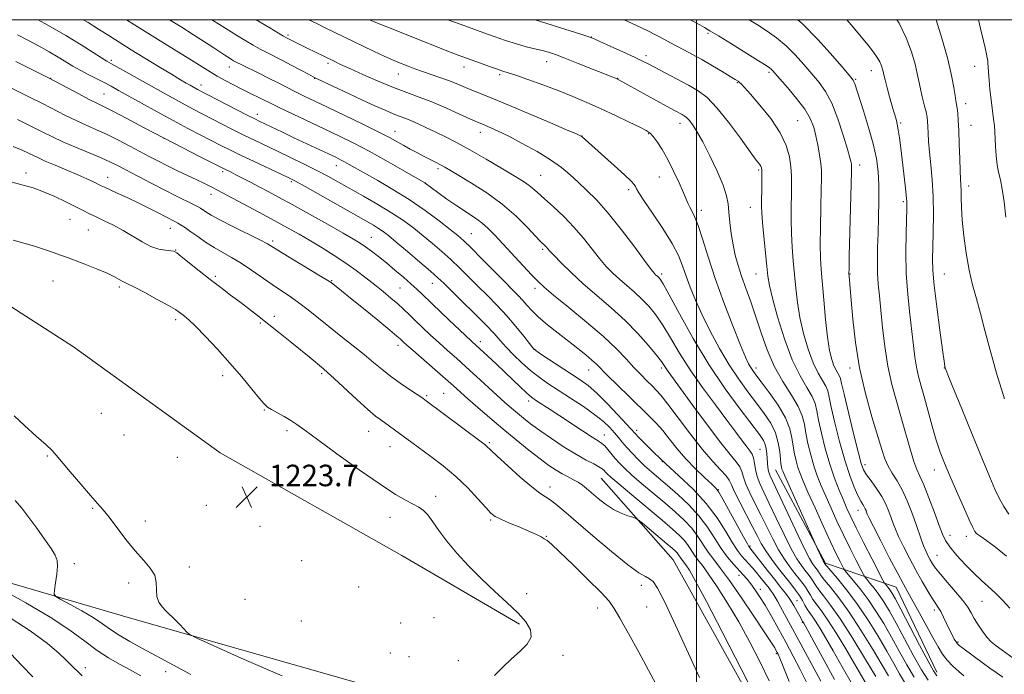
# Model space of a CAD drawing. Extents: x 2152300 to 2155200, y 317300 to 320200.
# Drawn here: x 2153748 to 2154114, y 319757 to 320000 of the extents above; entities that cross this region are included whole.
import ezdxf

# ---------------------------------------------------------------- set-up
doc = ezdxf.new("R2010")
doc.units = 0
doc.header["$MEASUREMENT"] = 0
for name, color, linetype, lineweight in [('32000', 7, 'Continuous', 0), ('DTM HARD BREAKLINE', 7, 'Continuous', 0), ('DTM SPOT ELEVATION', 2, 'Continuous', 13), ('INDEX CONTOUR', 41, 'Continuous', 13), ('INTERMEDIATE CONTOUR', 44, 'Continuous', 0), ('SPOT ELEVATION', 7, 'Continuous', 0)]:
    doc.layers.add(name, color=color, linetype=linetype, lineweight=lineweight)
doc.styles.add('Style-ITALICS', font='ITALICS.shx')

# ---------------------------------------------------------------- blocks, each defined once
blk = doc.blocks.new('SPOT')
at = {"layer": 'SPOT ELEVATION'}
for p, q in [((-3.91, -3.91), (3.82, 3.81)), ((-1.65, 3.77), (1.72, -3.93))]:
    blk.add_line(p, q, dxfattribs=at)

msp = doc.modelspace()

# ---------------------------------------------------------------- linework, layer by layer
at = {"layer": '32000', "flags": 128}
for points in [[(2152500, 317500), (2155000, 317500), (2155000, 320000), (2152500, 320000), (2152500, 317500)], [(2154000, 317500), (2154000, 320000)]]:
    msp.add_lwpolyline(points, dxfattribs=at)
at = {"layer": 'DTM HARD BREAKLINE'}
for points in [[(2153584.447, 320000, 1223.215), (2153638.1, 319962.48, 1222.49), (2153698.82, 319923.09, 1222.01), (2153768.45, 319878.4, 1223.69), (2153823.01, 319839, 1223.46), (2153890.51, 319800.89, 1223.54), (2153934.24, 319775.27, 1222.39)], [(2153979.74, 319699.5, 1218.87), (2153891.01, 319748.62, 1222.97), (2153789.58, 319777.57, 1221.73), (2153694.3, 319805.47, 1215.95), (2153632.76, 319824.07, 1214.1), (2153558.49, 319845.63, 1212.35), (2153495.89, 319861.47, 1208.86), (2153450.91, 319868.84, 1206.63), (2153426.72, 319871.15, 1207.56)], [(2154089.27, 319757.48, 1189.44), (2154074.18, 319789.07, 1188.85), (2154047.86, 319797.95, 1195.85), (2154029.37, 319832.72, 1196.8)], [(2154065.26, 319676.04, 1215.78), (2154026.16, 319736.67, 1216.39), (2153991.3, 319799.22, 1217.12), (2153964.54, 319829.52, 1214.92)]]:
    msp.add_polyline3d(points, dxfattribs=at)
at = {"layer": 'DTM SPOT ELEVATION'}
for p in [(2153848.12, 319994.29, 1197.72), (2154004.29, 319994.98, 1186.22), (2153960.88, 319993.58, 1189.96), (2153981.24, 319986.65, 1189.55), (2153782.53, 319984.94, 1207.7), (2153863.09, 319983.81, 1198.33), (2153944.26, 319984.35, 1192.72), (2154103.34, 319982.72, 1174.63), (2153826.41, 319982.43, 1202.64), (2153889.12, 319979.8, 1196.75), (2153913.63, 319982.43, 1194.61), (2153926.84, 319979.58, 1194.28), (2154026.94, 319980.46, 1186.28), (2154064.93, 319981.03, 1180.68), (2153759.96, 319978.21, 1211.97), (2153815.85, 319975.77, 1205.42), (2153858.1, 319978.16, 1200.06), (2153970.7, 319978.22, 1191.95), (2154015.17, 319976.6, 1188.12), (2154059.14, 319977.83, 1181.83), (2153779.73, 319972.34, 1211.06), (2154100.03, 319968.83, 1175.43), (2153836.8, 319964.76, 1205.46), (2153993.87, 319961.45, 1192.61), (2154037.53, 319962.47, 1187.08), (2154075.89, 319961.62, 1179.76), (2154101.99, 319960.72, 1175.21), (2153887.97, 319958.47, 1201.27), (2153919.62, 319958.16, 1198.59), (2153982.2, 319957.65, 1194.11), (2153802.03, 319955.91, 1212), (2153957.48, 319956.74, 1195.98), (2153750.82, 319943.02, 1219.49), (2153823.88, 319943.51, 1212.31), (2153866.09, 319945.8, 1206.69), (2153903.87, 319944.61, 1202.36), (2154023.13, 319944.08, 1190.22), (2154060.67, 319946.01, 1183.45), (2153781.19, 319941.38, 1217.31), (2153849.35, 319939.78, 1210.27), (2153899.15, 319939.28, 1203.99), (2153936.84, 319939.03, 1200.02), (2153942.12, 319942.11, 1199.16), (2153986.16, 319941.48, 1194.87), (2153819.58, 319935.09, 1214.6), (2153974.81, 319936.88, 1196.34), (2154101.13, 319938.24, 1175.46), (2154076.78, 319932.35, 1180.29), (2154001.79, 319929.11, 1193.51), (2154020.03, 319930.25, 1190.74), (2153767.18, 319925.79, 1220.9), (2153773.98, 319921.86, 1220.98), (2153804.4, 319922.48, 1218.7), (2153916.34, 319920.5, 1205.11), (2153842.51, 319917.69, 1215.69), (2153879.14, 319919.1, 1211.12), (2153806.41, 319914.42, 1219.94), (2153942.84, 319914.69, 1202.24), (2153760.87, 319902.84, 1222.82), (2153821.21, 319904.65, 1219.72), (2153864.37, 319903.04, 1215.89), (2153987.07, 319905.48, 1197.66), (2154022.07, 319905.48, 1190.86), (2154057.07, 319905.48, 1183.91), (2154092.07, 319905.48, 1177.11), (2153785.51, 319900.65, 1222.28), (2153889.78, 319900.31, 1212.95), (2153901.86, 319902.06, 1210.71), (2153939.95, 319900.12, 1204.46), (2153806.46, 319888.53, 1222.36), (2153843.05, 319889.78, 1219.53), (2153837.88, 319887.25, 1220.22), (2153919.66, 319880.35, 1211.51), (2153889.1, 319878.91, 1216.51), (2153939.53, 319877.46, 1207.99), (2153959.85, 319869.73, 1206.78), (2153987.07, 319870.48, 1202.36), (2154022.07, 319870.48, 1193.51), (2154057.07, 319870.48, 1184.44), (2154092.07, 319870.48, 1178.04), (2153823.9, 319867.63, 1222.54), (2153860.62, 319868.39, 1220.27), (2153899.65, 319860.23, 1217.8), (2153905.98, 319861.16, 1217.09), (2153839.41, 319854.97, 1222.11), (2153937.63, 319858.22, 1212.44), (2153778.85, 319853.68, 1223.52), (2153977.78, 319847.38, 1207.57), (2153787.19, 319845.62, 1223.71), (2153847.84, 319847.18, 1222.35), (2153878.2, 319846.95, 1220.78), (2153965.76, 319845.64, 1211.26), (2153886.09, 319841.23, 1220.78), (2153923.02, 319842.75, 1217.79), (2154023.55, 319840.31, 1199.03), (2153758.78, 319837.81, 1221.81), (2153806.99, 319837.38, 1223.75), (2153987.23, 319835.77, 1208), (2154062.54, 319834.65, 1185.5), (2154088.3, 319832.62, 1180.66), (2153945.48, 319826.28, 1217.45), (2153902.99, 319822.8, 1221.48), (2154008.03, 319825.3, 1205.96), (2153775.61, 319818.34, 1221.83), (2153817.85, 319819.47, 1223.38), (2153886.07, 319815.01, 1222.67), (2154060, 319817.61, 1188.7), (2153795.17, 319813.65, 1222.51), (2153837.75, 319811.68, 1223.43), (2153923.5, 319814.06, 1220.21), (2153944.16, 319807.9, 1219.94), (2154094.23, 319808.28, 1181.36), (2154100.28, 319808.01, 1180.5), (2154019.8, 319804.38, 1205.8), (2154089.31, 319800.91, 1183.08), (2153768.73, 319797.84, 1220.33), (2153811.45, 319796.59, 1222.41), (2153853.27, 319798.9, 1223.3), (2154015.8, 319793.49, 1210.57), (2153788.91, 319790.58, 1221.57), (2153874.42, 319789.16, 1222.89), (2153979.46, 319789.7, 1218.36), (2153936.87, 319786.68, 1221.11), (2154023.75, 319788.29, 1209.47), (2153832.19, 319784.58, 1222.58), (2153981.42, 319781.69, 1218.7), (2154037.35, 319784.04, 1205.16), (2154106.13, 319783.86, 1182.88), (2153963.25, 319781.32, 1220.67), (2154088.34, 319780.64, 1186.41), (2153853.08, 319776.46, 1222.77), (2153890.08, 319775.71, 1223.01), (2153902.47, 319777.7, 1223.23), (2154039.32, 319775.98, 1206.13), (2154097.13, 319768.68, 1185.8), (2153886.23, 319764.55, 1223.1), (2153893.14, 319763.24, 1222.9), (2153950.38, 319763.7, 1221.48), (2154029.62, 319764.39, 1212.23), (2153911.43, 319761.8, 1222.87), (2153772.82, 319759.18, 1216.46), (2153802.69, 319757.63, 1219.22)]:
    msp.add_point(p, dxfattribs=at)
at = {"layer": 'INDEX CONTOUR', "flags": 128}
for points, elevation in [([(2154066.665, 319755.879), (2154062.807, 319762.239), (2154058.058, 319769.93), (2154053.452, 319777.118), (2154049.822, 319782.368), (2154047.2009, 319785.846), (2154045.419, 319788.116), (2154044.289, 319789.688), (2154042.938, 319791.848), (2154042.207, 319792.8791), (2154041.308, 319794.0409), (2154040.231, 319795.401), (2154038.942, 319797.1), (2154037.31, 319799.581), (2154035.185, 319803.363), (2154032.51, 319808.689), (2154029.631, 319814.69), (2154026.99, 319820.222), (2154024.941, 319824.4251), (2154023.4771, 319827.573), (2154022.501, 319830.227), (2154021.902, 319832.811), (2154021.518, 319835.199), (2154021.1749, 319837.131), (2154020.702, 319838.473), (2154019.956, 319839.621), (2154018.799, 319841.097), (2154017.085, 319843.366), (2154014.641, 319846.65), (2154011.287, 319851.1151), (2154006.976, 319856.8), (2154002.204, 319863.239), (2153997.6009, 319869.845), (2153993.662, 319876.093), (2153990.341, 319881.712), (2153987.462, 319886.501), (2153984.844, 319890.3389), (2153982.318, 319893.453), (2153979.711, 319896.153), (2153976.916, 319898.7), (2153974.0591, 319901.149), (2153971.33, 319903.506), (2153968.849, 319905.82), (2153966.464, 319908.312), (2153963.954, 319911.249), (2153957.967, 319918.775), (2153954.4499, 319922.879), (2153950.646, 319926.84), (2153946.878, 319930.436), (2153943.534, 319933.457), (2153940.924, 319935.747), (2153939.039, 319937.357), (2153937.794, 319938.389), (2153936.949, 319939.04), (2153935.64, 319939.877), (2153932.848, 319941.5639), (2153927.939, 319944.5139), (2153921.812, 319948.155), (2153915.748, 319951.665), (2153910.744, 319954.41), (2153906.662, 319956.501), (2153903.078, 319958.237), (2153899.666, 319959.849), (2153896.509, 319961.301), (2153893.786, 319962.49), (2153891.573, 319963.373), (2153889.53, 319964.1419), (2153887.21, 319965.051), (2153884.233, 319966.3131), (2153880.484, 319967.984), (2153875.909, 319970.081), (2153870.631, 319972.539), (2153858.967, 319978.04), (2153857.478, 319978.783), (2153855.739, 319979.707), (2153852.907, 319981.225), (2153849.373, 319983.1061), (2153845.841, 319984.955), (2153840.269, 319987.787), (2153837.818, 319989.078), (2153835.244, 319990.527), (2153832.454, 319992.176), (2153829.39, 319994.037), (2153826.055, 319996.089), (2153822.689, 319998.184), (2153819.814, 320000)], 1200), ([(2154089.297, 319756.141), (2154088.03, 319757.923), (2154086.039, 319761.519), (2154082.855, 319767.558), (2154075.881, 319780.888), (2154073.767, 319784.846), (2154072.578, 319786.94), (2154071.848, 319788.0551), (2154071.201, 319788.919), (2154070.623, 319789.632), (2154070.19, 319790.141), (2154069.881, 319790.559), (2154069.273, 319791.675), (2154065.297, 319799.417), (2154062.201, 319805.4799), (2154059.3519, 319811.118), (2154057.333, 319815.219), (2154055.894, 319818.315), (2154054.577, 319821.343), (2154053.022, 319825.074), (2154051.281, 319829.599), (2154049.5031, 319834.842), (2154047.835, 319840.617), (2154046.407, 319846.295), (2154045.344, 319851.14), (2154044.671, 319854.663), (2154044.015, 319857.363), (2154042.901, 319859.9841), (2154040.988, 319863.228), (2154038.448, 319867.614), (2154035.586, 319873.616), (2154032.706, 319881.3549), (2154030.129, 319889.538), (2154028.175, 319896.521), (2154027.047, 319901.196), (2154026.474, 319904.618), (2154026.068, 319908.38), (2154024.939, 319919.432), (2154024.455, 319924.599), (2154024.203, 319928.164), (2154024.137, 319930.708), (2154024.169, 319933.185), (2154024.222, 319936.275), (2154024.266, 319939.548), (2154024.282, 319942.298), (2154024.249, 319944.01), (2154024.126, 319944.936), (2154023.867, 319945.517), (2154023.356, 319946.246), (2154022.199, 319947.806), (2154019.929, 319950.929), (2154016.295, 319955.986), (2154011.903, 319961.911), (2154007.571, 319967.276), (2154003.891, 319971.021), (2154000.543, 319973.549), (2153996.976, 319975.63), (2153992.845, 319977.854), (2153982.284, 319983.41), (2153979.902, 319984.626), (2153976.872, 319986.082), (2153972.602, 319988.054), (2153967.927, 319990.178), (2153964.035, 319991.933), (2153961.686, 319992.972), (2153959.92, 319993.647), (2153957.3491, 319994.487), (2153940.016, 320000)], 1190), ([(2154115.161, 319800.642), (2154111.059, 319803.88), (2154107.718, 319806.387), (2154105.613, 319807.891), (2154104.483, 319808.671), (2154103.883, 319809.14), (2154103.387, 319809.762), (2154102.635, 319811.186), (2154101.287, 319814.11), (2154099.146, 319818.918), (2154096.586, 319824.752), (2154094.124, 319830.44), (2154092.151, 319835.134), (2154090.552, 319839.29), (2154089.085, 319843.685), (2154087.567, 319848.854), (2154084.641, 319859.484), (2154083.435, 319863.749), (2154082.449, 319867.396), (2154081.683, 319870.859), (2154081.113, 319874.56), (2154080.609, 319878.859), (2154080.013, 319884.1041), (2154079.237, 319890.519), (2154078.4499, 319897.835), (2154077.89, 319905.664), (2154077.722, 319913.541), (2154077.829, 319920.699), (2154078.139, 319929.846), (2154078.114, 319932.27), (2154077.906, 319934.847), (2154077.496, 319938.538), (2154075.859, 319952.219), (2154075.39, 319956.042), (2154074.974, 319959.047), (2154074.605, 319961.11), (2154074.27, 319962.491), (2154073.628, 319964.634), (2154073.207, 319966.097), (2154071.7359, 319971.344), (2154070.809, 319974.71), (2154070.031, 319977.617), (2154069.557, 319979.513), (2154069.288, 319980.691), (2154069.056, 319981.657), (2154068.706, 319982.827), (2154068.112, 319984.273), (2154067.1581, 319985.981), (2154065.727, 319987.984), (2154063.7101, 319990.513), (2154057.502, 319998.136), (2154055.872, 320000)], 1180), ([(2154040.916, 319753.53), (2154038.526, 319758.437), (2154035.903, 319763.478), (2154033.163, 319768.568), (2154030.423, 319773.585), (2154027.805, 319778.28), (2154025.432, 319782.371), (2154023.397, 319785.652), (2154021.658, 319788.228), (2154020.139, 319790.279), (2154018.75, 319791.997), (2154017.332, 319793.622), (2154013.758, 319797.566), (2154011.546, 319800.213), (2154009.192, 319803.419), (2154006.758, 319807.203), (2154004.064, 319811.356), (2154000.874, 319815.609), (2153997.07, 319819.715), (2153993.015, 319823.4989), (2153989.189, 319826.807), (2153985.956, 319829.552), (2153983.204, 319831.923), (2153980.702, 319834.181), (2153978.281, 319836.515), (2153976.011, 319838.843), (2153974.025, 319841.016), (2153972.394, 319842.934), (2153970.957, 319844.7009), (2153969.493, 319846.471), (2153967.764, 319848.393), (2153965.457, 319850.59), (2153962.244, 319853.18), (2153957.97, 319856.199), (2153953.182, 319859.366), (2153948.601, 319862.319), (2153944.764, 319864.818), (2153941.473, 319867.11), (2153938.347, 319869.562), (2153935.118, 319872.421), (2153931.979, 319875.4519), (2153929.2349, 319878.299), (2153927.019, 319880.767), (2153924.764, 319883.311), (2153921.732, 319886.548), (2153917.487, 319890.827), (2153912.799, 319895.435), (2153906.02, 319902.0429), (2153903.874, 319904.067), (2153901.174, 319906.465), (2153897.16, 319909.924), (2153892.537, 319913.855), (2153888.378, 319917.352), (2153885.476, 319919.739), (2153883.501, 319921.259), (2153881.8409, 319922.382), (2153879.889, 319923.563), (2153877.044, 319925.195), (2153854.489, 319937.995), (2153850.992, 319939.9389), (2153848.534, 319941.205), (2153845.572, 319942.606), (2153835.586, 319947.276), (2153830.464, 319949.7021), (2153826.498, 319951.629), (2153823.229, 319953.269), (2153815.782, 319957.083), (2153810.933, 319959.6), (2153805.438, 319962.516), (2153799.51, 319965.747), (2153793.742, 319968.946), (2153785.205, 319973.724), (2153782.453, 319975.24), (2153779.891, 319976.5929), (2153773.932, 319979.628), (2153770.9529, 319981.211), (2153768.261, 319982.757), (2153762.756, 319986.082), (2153759.388, 319988.044), (2153755.639, 319990.15), (2153751.701, 319992.282), (2153747.694, 319994.372)], 1210), ([(2153984.954, 319752.889), (2153982.126, 319758.2329), (2153978.508, 319764.9), (2153974.716, 319771.812), (2153971.541, 319777.5451), (2153969.434, 319781.18), (2153967.498, 319783.809), (2153964.4941, 319787.0271), (2153959.645, 319791.914), (2153954.01, 319797.485), (2153949.109, 319802.237), (2153946.069, 319805.059), (2153944.447, 319806.385), (2153943.4071, 319807.039), (2153942.205, 319807.7179), (2153940.458, 319808.619), (2153937.872, 319809.813), (2153934.346, 319811.311), (2153930.535, 319812.897), (2153927.286, 319814.296), (2153925.161, 319815.383), (2153923.579, 319816.631), (2153921.672, 319818.665), (2153918.766, 319821.9061), (2153914.9611, 319825.96), (2153910.546, 319830.23), (2153905.839, 319834.202), (2153901.261, 319837.689), (2153894.152, 319842.841), (2153887.724, 319847.582), (2153885.866, 319848.924), (2153882.63, 319851.208), (2153880.726, 319852.68), (2153877.874, 319855.121), (2153873.76, 319858.839), (2153865.284, 319866.649), (2153862.8071, 319868.892), (2153861.314, 319870.185), (2153855.996, 319874.637), (2153852.869, 319877.2269), (2153848.954, 319880.423), (2153844.654, 319883.893), (2153840.4781, 319887.221), (2153836.804, 319890.1), (2153833.48, 319892.65), (2153830.226, 319895.103), (2153826.803, 319897.66), (2153823.152, 319900.408), (2153819.256, 319903.408), (2153815.197, 319906.626), (2153808.527, 319912.02), (2153806.811, 319913.355), (2153805.747, 319913.915), (2153804.575, 319914.1), (2153802.698, 319914.282), (2153800.164, 319914.742), (2153797.182, 319915.734), (2153793.935, 319917.411), (2153786.944, 319921.689), (2153783.342, 319923.631), (2153779.911, 319925.293), (2153776.895, 319926.686), (2153774.407, 319927.861), (2153772.035, 319929.029), (2153765.63, 319932.255), (2153761.505, 319934.234), (2153757.311, 319936.05), (2153753.407, 319937.458), (2153749.788, 319938.542), (2153742.934, 319940.387)], 1220), ([(2153746.759, 319821.334), (2153749.228, 319818.436), (2153751.8871, 319815.015), (2153754.836, 319810.984), (2153757.729, 319806.878), (2153760.11, 319803.384), (2153761.63, 319800.946), (2153762.37, 319799.025), (2153762.519, 319796.835), (2153762.269, 319793.8589), (2153761.828, 319790.644), (2153761.405, 319788.003), (2153761.264, 319786.484), (2153761.88, 319785.569), (2153763.78, 319784.474), (2153767.244, 319782.616), (2153771.561, 319780.226), (2153775.77, 319777.735), (2153779.18, 319775.471), (2153782.169, 319773.355), (2153785.383, 319771.2), (2153789.345, 319768.846), (2153794.0959, 319766.2239), (2153805.607, 319760.041), (2153812.028, 319756.628)], 1220)]:
    msp.add_lwpolyline(points, dxfattribs=dict(at, elevation=elevation))
at = {"layer": 'INTERMEDIATE CONTOUR', "flags": 128}
for points, elevation in [([(2154046.14, 319754.124), (2154041.977, 319761.907), (2154038.004, 319769.29), (2154034.945, 319774.939), (2154031.191, 319781.793), (2154030.04, 319783.866), (2154029.157, 319785.405), (2154028.418, 319786.594), (2154027.705, 319787.616), (2154026.926, 319788.6359), (2154023.548, 319792.9139), (2154022.163, 319794.605), (2154020.765, 319796.233), (2154019.385, 319797.782), (2154018.042, 319799.257), (2154016.7149, 319800.749), (2154015.219, 319802.682), (2154013.329, 319805.566), (2154010.836, 319809.733), (2154007.616, 319814.801), (2154003.563, 319820.213), (2153998.687, 319825.4879), (2153993.463, 319830.448), (2153988.4829, 319834.991), (2153984.252, 319839.001), (2153980.934, 319842.304), (2153978.605, 319844.715), (2153977.182, 319846.229), (2153973.997, 319849.702), (2153970.753, 319853.183), (2153966.765, 319857.344), (2153962.88, 319861.184), (2153959.691, 319863.979), (2153956.795, 319866.116), (2153953.538, 319868.264), (2153942.106, 319875.731), (2153940.213, 319877.013), (2153939.11, 319878.014), (2153937.864, 319879.5799), (2153935.749, 319882.325), (2153932.857, 319885.9459), (2153929.483, 319889.91), (2153925.895, 319893.777), (2153922.254, 319897.471), (2153918.689, 319901.009), (2153915.2929, 319904.406), (2153912.004, 319907.675), (2153908.716, 319910.83), (2153905.35, 319913.881), (2153901.911, 319916.837), (2153898.428, 319919.704), (2153894.881, 319922.503), (2153891.049, 319925.3171), (2153886.664, 319928.242), (2153881.598, 319931.321), (2153876.279, 319934.38), (2153866.974, 319939.605), (2153863.018, 319941.786), (2153858.872, 319943.977), (2153854.16, 319946.351), (2153849.152, 319948.794), (2153844.28, 319951.126), (2153835.761, 319955.167), (2153831.72, 319957.13), (2153827.569, 319959.209), (2153823.464, 319961.305), (2153816.265, 319965.009), (2153813.137, 319966.632), (2153809.985, 319968.304), (2153806.561, 319970.172), (2153802.718, 319972.308), (2153782.535, 319983.64), (2153780.88, 319984.598), (2153778.897, 319985.828), (2153775.735, 319987.839), (2153771.277, 319990.63), (2153765.594, 319994.075), (2153758.93, 319997.967), (2153755.363, 320000)], 1208), ([(2154051.26, 319754.729), (2154046.627, 319763.1559), (2154039.826, 319775.651), (2154039.3921, 319776.362), (2154038.982, 319777.143), (2154038.392, 319778.228), (2154037.404, 319779.997), (2154036.105, 319782.214), (2154034.624, 319784.547), (2154033.044, 319786.777), (2154031.242, 319789.1179), (2154029.047, 319791.896), (2154026.408, 319795.265), (2154019.821, 319803.704), (2154019.64, 319803.914), (2154019.455, 319804.169), (2154018.866, 319805.182), (2154017.465, 319807.714), (2154009.8001, 319821.77), (2154008.322, 319824.356), (2154007.216, 319825.821), (2154005.631, 319827.335), (2154002.96, 319829.807), (2153999.557, 319833.092), (2153996.018, 319836.785), (2153992.824, 319840.518), (2153989.994, 319844.065), (2153987.433, 319847.24), (2153984.995, 319849.975), (2153982.326, 319852.68), (2153974.893, 319859.894), (2153970.569, 319864.124), (2153966.895, 319867.763), (2153962.763, 319871.944), (2153961.088, 319873.493), (2153958.822, 319875.403), (2153955.9089, 319877.7409), (2153952.43, 319880.469), (2153948.536, 319883.502), (2153944.656, 319886.592), (2153941.291, 319889.448), (2153938.798, 319891.852), (2153936.956, 319893.879), (2153935.4001, 319895.673), (2153933.761, 319897.437), (2153931.64, 319899.596), (2153928.636, 319902.627), (2153920.134, 319911.284), (2153916.258, 319915.195), (2153913.54, 319917.839), (2153911.286, 319919.819), (2153908.479, 319922.055), (2153904.35, 319925.231), (2153899.115, 319929.087), (2153893.234, 319933.132), (2153887.186, 319936.924), (2153881.5089, 319940.244), (2153870.946, 319946.2), (2153869.216, 319947.159), (2153867.697, 319947.957), (2153865.885, 319948.846), (2153863.261, 319950.087), (2153850.351, 319956.145), (2153846.103, 319958.162), (2153837.741, 319962.17), (2153835.815, 319963.118), (2153832.977, 319964.558), (2153814.531, 319974.092), (2153811.758, 319975.632), (2153810.342, 319976.436), (2153808.189, 319977.695), (2153804.814, 319979.72), (2153800.007, 319982.65), (2153789.947, 319988.842), (2153781.931, 319993.847), (2153777.735, 319996.532), (2153773.88, 319998.934), (2153772.105, 320000)], 1206), ([(2154057.91, 319752.74), (2154054.102, 319759.4269), (2154050.782, 319765.375), (2154048.062, 319770.132), (2154045.904, 319773.744), (2154044.23, 319776.375), (2154042.957, 319778.226), (2154041.96, 319779.621), (2154041.106, 319780.916), (2154040.267, 319782.4), (2154039.332, 319784.097), (2154038.193, 319785.966), (2154036.759, 319787.991), (2154034.993, 319790.274), (2154032.878, 319792.945), (2154030.45, 319796.056), (2154027.974, 319799.355), (2154025.775, 319802.514), (2154024.052, 319805.347), (2154022.507, 319808.239), (2154020.721, 319811.716), (2154016.04, 319820.636), (2154014.086, 319824.524), (2154012.924, 319827.108), (2154012.098, 319828.848), (2154010.95, 319830.477), (2154008.941, 319832.66), (2154006.008, 319835.788), (2154002.207, 319840.185), (2153997.711, 319845.912), (2153993.167, 319851.968), (2153989.34, 319857.092), (2153986.7589, 319860.377), (2153985.011, 319862.352), (2153983.445, 319863.904), (2153981.5361, 319865.767), (2153979.255, 319868.066), (2153976.6959, 319870.774), (2153973.848, 319873.905), (2153970.2791, 319877.6391), (2153965.45, 319882.199), (2153959.15, 319887.605), (2153952.481, 319893.073), (2153946.8739, 319897.616), (2153943.312, 319900.596), (2153940.989, 319902.763), (2153938.654, 319905.215), (2153925.044, 319919.909), (2153922.603, 319922.361), (2153920.19, 319924.441), (2153917.443, 319926.4279), (2153910.89, 319930.763), (2153907.255, 319933.295), (2153903.873, 319935.74), (2153899.136, 319939.237), (2153898.959, 319939.343), (2153890.632, 319944.158), (2153884.567, 319947.612), (2153878.279, 319951.098), (2153872.6051, 319954.091), (2153867.292, 319956.741), (2153861.817, 319959.365), (2153845.3369, 319967.132), (2153842.15, 319968.671), (2153838.287, 319970.602), (2153833.77, 319972.809), (2153830.977, 319974.1889), (2153827.921, 319975.739), (2153824.815, 319977.374), (2153821.903, 319978.99), (2153819.266, 319980.567), (2153812.355, 319984.928), (2153806.91, 319988.321), (2153795.076, 319995.648), (2153788.108, 320000)], 1204), ([(2154063.893, 319751.6501), (2154058.724, 319760.627), (2154055.435, 319766.185), (2154051.981, 319771.837), (2154048.841, 319776.746), (2154046.389, 319780.2971), (2154043.262, 319784.516), (2154042.2779, 319786.044), (2154041.443, 319787.475), (2154040.566, 319788.907), (2154039.483, 319790.435), (2154038.151, 319792.158), (2154036.554, 319794.173), (2154034.696, 319796.578), (2154032.642, 319799.468), (2154030.48, 319802.939), (2154028.281, 319807.018), (2154026.069, 319811.465), (2154023.856, 319815.969), (2154021.689, 319820.246), (2154019.759, 319824.104), (2154018.294, 319827.376), (2154017.413, 319829.959), (2154016.808, 319832.024), (2154016.062, 319833.804), (2154014.766, 319835.644), (2154012.537, 319838.32), (2154009.002, 319842.72), (2154004.051, 319849.282), (2153998.646, 319856.651), (2153989.499, 319869.209), (2153988.676, 319870.383), (2153988.002, 319871.4231), (2153986.982, 319872.887), (2153985.148, 319875.265), (2153982.157, 319878.876), (2153978.157, 319883.358), (2153973.422, 319888.182), (2153968.237, 319892.904), (2153962.938, 319897.447), (2153957.877, 319901.819), (2153953.378, 319905.971), (2153949.671, 319909.618), (2153946.961, 319912.414), (2153945.351, 319914.137), (2153944.084, 319915.567), (2153943.676, 319915.992), (2153943.272, 319916.378), (2153942.546, 319917.041), (2153941.765, 319917.844), (2153937.08, 319922.831), (2153932.903, 319926.948), (2153927.766, 319931.393), (2153922, 319935.611), (2153916.35, 319939.276), (2153911.668, 319942.122), (2153908.541, 319943.993), (2153906.5069, 319945.182), (2153904.843, 319946.092), (2153902.959, 319947.06), (2153898.47, 319949.329), (2153896.036, 319950.603), (2153893.598, 319951.914), (2153891.254, 319953.205), (2153888.957, 319954.486), (2153886.096, 319956.03), (2153881.917, 319958.177), (2153875.998, 319961.113), (2153869.239, 319964.408), (2153862.87, 319967.479), (2153853.937, 319971.747), (2153850.682, 319973.339), (2153847.63, 319974.891), (2153844.532, 319976.4911), (2153841.187, 319978.194), (2153837.518, 319980.004), (2153831.008, 319983.169), (2153829.095, 319984.1341), (2153827.943, 319984.76), (2153827.132, 319985.244), (2153826.267, 319985.779), (2153825.052, 319986.555), (2153823.218, 319987.755), (2153820.56, 319989.516), (2153817.132, 319991.771), (2153813.053, 319994.406), (2153808.465, 319997.3), (2153804.131, 320000)], 1202), ([(2154071.359, 319756.05), (2154068.981, 319760.125), (2154065.381, 319766.127), (2154061.052, 319773.102), (2154056.676, 319779.777), (2154052.844, 319785.117), (2154049.77, 319789.043), (2154047.575, 319791.716), (2154046.3, 319793.332), (2154045.666, 319794.231), (2154045.31, 319794.789), (2154044.931, 319795.323), (2154043.908, 319796.63), (2154043.1881, 319797.622), (2154041.979, 319799.693), (2154039.889, 319803.787), (2154036.7391, 319810.359), (2154028.196, 319828.568), (2154027.215, 319830.758), (2154026.772, 319832.123), (2154026.521, 319833.548), (2154026.358, 319835.161), (2154026.117, 319838.698), (2154025.909, 319840.459), (2154025.53, 319842.084), (2154024.82, 319843.631), (2154023.335, 319845.799), (2154016.158, 319855.208), (2154010.617, 319862.821), (2154004.599, 319871.801), (2153998.75, 319881.501), (2153993.63, 319890.63), (2153989.775, 319897.737), (2153987.531, 319901.803), (2153986.4779, 319903.548), (2153986.001, 319904.125), (2153985.595, 319904.4951), (2153984.783, 319905.193), (2153984.3201, 319905.669), (2153983.257, 319907.007), (2153980.946, 319910.084), (2153977.002, 319915.389), (2153972.082, 319921.876), (2153967.102, 319928.112), (2153962.795, 319932.985), (2153959.149, 319936.667), (2153955.968, 319939.653), (2153952.999, 319942.382), (2153949.775, 319945.083), (2153945.773, 319947.931), (2153940.704, 319951.01), (2153935.212, 319954.04), (2153930.174, 319956.6489), (2153926.282, 319958.5549), (2153923.487, 319959.836), (2153921.557, 319960.661), (2153920.164, 319961.235), (2153918.588, 319961.906), (2153916.018, 319963.06), (2153911.913, 319964.939), (2153906.8389, 319967.219), (2153901.635, 319969.433), (2153896.9099, 319971.2521), (2153892.344, 319972.916), (2153887.384, 319974.8019), (2153881.72, 319977.15), (2153876.004, 319979.645), (2153871.1301, 319981.836), (2153867.721, 319983.399), (2153865.312, 319984.531), (2153858.084, 319988.006), (2153855.525, 319989.251), (2153853.282, 319990.359), (2153847.3901, 319993.381), (2153846.4961, 319993.888), (2153844.627, 319994.987), (2153841.394, 319996.919), (2153836.293, 320000)], 1198), ([(2154077.278, 319753.809), (2154075.445, 319756.892), (2154073.325, 319760.678), (2154070.706, 319765.316), (2154067.451, 319770.837), (2154063.722, 319776.807), (2154059.755, 319782.677), (2154055.823, 319787.937), (2154052.334, 319792.249), (2154047.584, 319797.858), (2154047.525, 319797.948), (2154047.374, 319798.236), (2154047.047, 319798.912), (2154044.986, 319803.345), (2154034.373, 319826.868), (2154032.756, 319830.483), (2154032.023, 319832.1859), (2154031.739, 319832.97), (2154031.539, 319833.715), (2154031.344, 319834.849), (2154031.147, 319836.681), (2154030.897, 319839.4111), (2154030.376, 319842.773), (2154029.324, 319846.3901), (2154027.551, 319849.973), (2154025.15, 319853.596), (2154022.281, 319857.423), (2154019.093, 319861.616), (2154015.679, 319866.329), (2154012.116, 319871.712), (2154008.509, 319877.802), (2154005.065, 319884.18), (2154002.019, 319890.313), (2153999.55, 319895.773), (2153997.606, 319900.546), (2153996.081, 319904.722), (2153994.791, 319908.477), (2153993.2561, 319912.324), (2153990.916, 319916.859), (2153987.472, 319922.39), (2153983.65, 319928.074), (2153980.433, 319932.777), (2153978.546, 319935.674), (2153977.685, 319937.166), (2153977.288, 319937.962), (2153976.793, 319938.733), (2153975.641, 319940.012), (2153973.271, 319942.295), (2153969.4171, 319945.819), (2153957.528, 319956.497), (2153957.158, 319956.725), (2153955.628, 319957.411), (2153951.684, 319959.114), (2153944.6359, 319962.141), (2153936.066, 319965.798), (2153928.1239, 319969.139), (2153922.452, 319971.448), (2153915.854, 319974.046), (2153910.608, 319976.265), (2153907.755, 319977.399), (2153904.6169, 319978.516), (2153898.186, 319980.683), (2153895.308, 319981.719), (2153892.799, 319982.673), (2153888.978, 319984.184), (2153887.022, 319985.02), (2153884.148, 319986.338), (2153879.913, 319988.35), (2153861.774, 319997.092), (2153858.587, 319998.651), (2153855.893, 320000)], 1196), ([(2154080.842, 319755.62), (2154078.106, 319760.2219), (2154075.291, 319765.306), (2154072.431, 319770.507), (2154069.555, 319775.509), (2154066.659, 319780.202), (2154063.737, 319784.526), (2154060.839, 319788.392), (2154058.249, 319791.5861), (2154055.236, 319795.134), (2154054.683, 319795.906), (2154054.1799, 319796.842), (2154053.311, 319798.553), (2154051.892, 319801.446), (2154049.796, 319805.875), (2154047.017, 319811.915), (2154044.023, 319818.522), (2154041.404, 319824.37), (2154039.599, 319828.486), (2154038.453, 319831.299), (2154037.66, 319833.5939), (2154036.971, 319836.016), (2154036.365, 319838.664), (2154035.879, 319841.501), (2154035.459, 319844.534), (2154034.684, 319847.952), (2154033.045, 319851.987), (2154030.261, 319856.697), (2154026.962, 319861.441), (2154024.0071, 319865.4), (2154022.046, 319867.992), (2154020.883, 319869.57), (2154020.111, 319870.722), (2154019.334, 319872.094), (2154018.183, 319874.564), (2154016.298, 319879.068), (2154013.48, 319886.1601), (2154010.162, 319894.861), (2154006.937, 319903.809), (2154004.279, 319911.828), (2154002.187, 319918.486), (2154000.539, 319923.536), (2153999.231, 319926.867), (2153998.212, 319928.923), (2153997.447, 319930.285), (2153996.859, 319931.519), (2153995.147, 319935.648), (2153993.5211, 319939.3419), (2153991.481, 319943.707), (2153989.288, 319948.028), (2153987.18, 319951.701), (2153985.314, 319954.571), (2153983.828, 319956.597), (2153982.704, 319957.839), (2153981.324, 319958.778), (2153978.915, 319960.002), (2153974.954, 319961.935), (2153969.909, 319964.359), (2153964.4941, 319966.897), (2153959.257, 319969.252), (2153954.066, 319971.458), (2153948.624, 319973.628), (2153942.817, 319975.814), (2153937.281, 319977.813), (2153932.835, 319979.362), (2153929.995, 319980.3031), (2153928.047, 319980.918), (2153925.97, 319981.597), (2153923.045, 319982.617), (2153919.756, 319983.796), (2153912.728, 319986.359), (2153911.45, 319986.845), (2153908.847, 319987.86), (2153884.308, 319997.543), (2153880.795, 319998.98), (2153878.448, 320000)], 1194), ([(2154086.088, 319754.443), (2154083.601, 319758.3801), (2154080.528, 319763.834), (2154074.1559, 319775.697), (2154071.661, 319780.177), (2154069.619, 319783.571), (2154067.793, 319786.291), (2154066.02, 319788.655), (2154064.436, 319790.6089), (2154063.251, 319792.002), (2154062.558, 319792.846), (2154061.978, 319793.791), (2154061.013, 319795.644), (2154059.304, 319798.985), (2154057.0471, 319803.463), (2154054.574, 319808.496), (2154052.175, 319813.5671), (2154049.959, 319818.418), (2154047.99, 319822.857), (2154046.311, 319826.78), (2154044.867, 319830.449), (2154043.581, 319834.218), (2154042.403, 319838.316), (2154041.386, 319842.4791), (2154040.612, 319846.321), (2154040.059, 319849.607), (2154039.299, 319852.723), (2154037.805, 319856.209), (2154035.241, 319860.488), (2154032.057, 319865.532), (2154028.893, 319871.198), (2154026.25, 319877.3099), (2154024.047, 319883.561), (2154022.063, 319889.609), (2154020.131, 319895.171), (2154018.307, 319900.189), (2154016.704, 319904.665), (2154015.407, 319908.651), (2154014.3779, 319912.42), (2154013.553, 319916.299), (2154012.879, 319920.486), (2154012.351, 319924.673), (2154011.977, 319928.425), (2154011.693, 319931.519), (2154011.1439, 319934.579), (2154009.901, 319938.4451), (2154007.705, 319943.633), (2154004.971, 319949.378), (2154002.283, 319954.5929), (2154000.11, 319958.429), (2153998.456, 319960.99), (2153997.21, 319962.617), (2153996.253, 319963.629), (2153995.435, 319964.271), (2153994.596, 319964.764), (2153991.753, 319966.2969), (2153988.788, 319967.916), (2153970.868, 319977.788), (2153970.349, 319978.029), (2153969.847, 319978.244), (2153968.564, 319978.768), (2153965.844, 319979.864), (2153961.35, 319981.661), (2153956.018, 319983.773), (2153951.103, 319985.685), (2153947.533, 319987.008), (2153944.924, 319987.866), (2153942.567, 319988.507), (2153939.868, 319989.1561), (2153936.697, 319989.941), (2153933.041, 319990.9631), (2153928.956, 319992.276), (2153924.774, 319993.735), (2153920.897, 319995.145), (2153912.478, 319998.254), (2153907.611, 320000)], 1192), ([(2154099.3521, 319756.105), (2154097.447, 319757.702), (2154095.238, 319759.698), (2154093.126, 319761.887), (2154091.379, 319764.164), (2154089.735, 319766.841), (2154087.801, 319770.332), (2154082.659, 319779.679), (2154078.496, 319787.1769), (2154076.8571, 319790.163), (2154074.733, 319794.153), (2154071.7359, 319799.897), (2154068.452, 319806.253), (2154065.713, 319811.609), (2154064.13, 319814.771), (2154063.449, 319816.228), (2154063.195, 319816.888), (2154062.97, 319817.504), (2154062.674, 319818.202), (2154062.279, 319818.954), (2154061.752, 319819.799), (2154061.015, 319821.049), (2154059.9811, 319823.082), (2154058.596, 319826.227), (2154056.928, 319830.61), (2154055.076, 319836.306), (2154053.164, 319843.165), (2154051.415, 319850.141), (2154050.077, 319855.96), (2154049.284, 319859.7191), (2154048.73, 319862.002), (2154047.998, 319863.76), (2154046.773, 319865.837), (2154045.147, 319868.645), (2154043.314, 319872.488), (2154041.4641, 319877.521), (2154039.773, 319883.305), (2154038.409, 319889.252), (2154037.484, 319894.892), (2154036.877, 319900.222), (2154035.938, 319910.393), (2154035.5129, 319915.415), (2154035.223, 319920.484), (2154035.125, 319925.605), (2154035.1649, 319930.531), (2154035.258, 319934.953), (2154035.322, 319938.682), (2154035.281, 319942.01), (2154035.063, 319945.351), (2154034.5359, 319949.059), (2154033.343, 319953.255), (2154031.072, 319958.002), (2154027.545, 319963.218), (2154023.533, 319968.251), (2154020.041, 319972.302), (2154017.827, 319974.801), (2154016.644, 319976.078), (2154015.997, 319976.69), (2154015.398, 319977.15), (2154014.395, 319977.796), (2154012.543, 319978.922), (2154009.566, 319980.713), (2154005.862, 319982.909), (2154002, 319985.141), (2153998.454, 319987.11), (2153995.325, 319988.786), (2153990.33, 319991.433), (2153986.448, 319993.514), (2153984.538, 319994.518), (2153982.341, 319995.635), (2153979.587, 319996.982), (2153976.119, 319998.624), (2153973.096, 320000)], 1188), ([(2154113.867, 319755.586), (2154111.3, 319757.334), (2154109.014, 319758.947), (2154106.622, 319760.681), (2154098.962, 319766.333), (2154097.629, 319767.349), (2154096.913, 319768.013), (2154096.411, 319768.719), (2154095.788, 319769.795), (2154094.985, 319771.305), (2154094.016, 319773.247), (2154091.772, 319777.923), (2154090.722, 319779.9651), (2154089.821, 319781.47), (2154088.88, 319782.8669), (2154087.65, 319784.746), (2154085.946, 319787.558), (2154083.854, 319791.193), (2154081.526, 319795.399), (2154079.129, 319799.888), (2154076.901, 319804.217), (2154075.095, 319807.907), (2154073.875, 319810.644), (2154073.047, 319812.777), (2154072.325, 319814.825), (2154071.457, 319817.199), (2154070.312, 319819.893), (2154068.792, 319822.795), (2154066.878, 319825.764), (2154064.881, 319828.547), (2154063.191, 319830.861), (2154062.057, 319832.689), (2154061.151, 319835.075), (2154060.001, 319839.327), (2154058.301, 319846.1761), (2154056.4, 319854.045), (2154054.8091, 319860.779), (2154053.8961, 319864.7761), (2154053.445, 319866.641), (2154053.095, 319867.535), (2154051.845, 319869.676), (2154051.042, 319871.36), (2154050.222, 319873.687), (2154049.416, 319877.071), (2154048.643, 319881.983), (2154047.922, 319888.588), (2154047.281, 319895.825), (2154046.344, 319907.195), (2154046.088, 319911.397), (2154045.99, 319916.369), (2154046.047, 319923.046), (2154046.192, 319930.3551), (2154046.347, 319936.722), (2154046.434, 319941.02), (2154046.393, 319943.919), (2154046.165, 319946.534), (2154045.715, 319949.724), (2154045.09, 319953.314), (2154044.361, 319956.867), (2154043.5199, 319960.09), (2154042.265, 319963.244), (2154040.214, 319966.731), (2154037.19, 319970.763), (2154033.818, 319974.796), (2154028.208, 319981.166), (2154027.713, 319981.667), (2154027.16, 319982.102), (2154025.859, 319982.953), (2154023.072, 319984.703), (2154012.971, 319990.9979), (2154008.149, 319993.9801), (2154004.99, 319995.898), (2154002.974, 319997.069), (2154001.189, 319998.053), (2153997.602, 320000)], 1186), ([(2154118.973, 319761.745), (2154113.529, 319765.652), (2154111.344, 319767.2679), (2154109.536, 319768.784), (2154107.878, 319770.524), (2154106.207, 319772.703), (2154104.599, 319775.116), (2154103.198, 319777.449), (2154102.044, 319779.511), (2154100.7789, 319781.595), (2154098.944, 319784.117), (2154096.272, 319787.32), (2154093.259, 319790.768), (2154090.592, 319793.85), (2154088.785, 319796.12), (2154087.658, 319797.776), (2154086.857, 319799.174), (2154086.089, 319800.628), (2154085.2951, 319802.275), (2154084.477, 319804.206), (2154083.62, 319806.516), (2154081.455, 319812.762), (2154079.985, 319816.842), (2154078.286, 319821.1591), (2154076.436, 319825.199), (2154074.53, 319828.58), (2154072.722, 319831.441), (2154071.186, 319834.054), (2154069.995, 319836.77), (2154068.841, 319840.271), (2154065.174, 319852.426), (2154062.759, 319861.088), (2154060.575, 319870.552), (2154059.012, 319880.044), (2154058.009, 319888.712), (2154057.396, 319895.684), (2154056.686, 319904.544), (2154056.6321, 319905.55), (2154056.6481, 319907.573), (2154056.758, 319912.254), (2154057.557, 319943.299), (2154057.585, 319945.355), (2154057.541, 319946.1229), (2154057.405, 319946.942), (2154056.992, 319948.634), (2154056.081, 319951.8919), (2154054.525, 319957.072), (2154052.496, 319963.19), (2154050.239, 319968.924), (2154047.94, 319973.294), (2154045.531, 319976.69), (2154042.883, 319979.843), (2154039.904, 319983.302), (2154036.6561, 319986.9), (2154033.238, 319990.288), (2154029.739, 319993.204), (2154026.204, 319995.732), (2154022.663, 319998.04), (2154019.565, 320000)], 1184), ([(2154116.415, 319781.29), (2154113.682, 319784.2429), (2154110.9249, 319786.987), (2154108.391, 319789.293), (2154105.887, 319791.5), (2154103.1159, 319794.093), (2154099.923, 319797.368), (2154096.738, 319800.883), (2154094.135, 319804.006), (2154092.489, 319806.377), (2154091.373, 319808.714), (2154090.161, 319812.005), (2154088.402, 319816.854), (2154086.356, 319822.331), (2154084.458, 319827.125), (2154083.023, 319830.347), (2154081.889, 319832.801), (2154080.775, 319835.718), (2154079.453, 319840.031), (2154076.1931, 319851.584), (2154074.366, 319857.865), (2154072.599, 319864.371), (2154071.085, 319871.245), (2154069.963, 319878.502), (2154069.155, 319885.6461), (2154068.525, 319892.054), (2154067.9719, 319897.301), (2154067.528, 319901.746), (2154067.255, 319905.945), (2154067.196, 319910.38), (2154067.294, 319915.24), (2154067.4741, 319920.642), (2154067.6561, 319926.596), (2154067.766, 319932.704), (2154067.728, 319938.462), (2154067.456, 319943.558), (2154066.816, 319948.454), (2154065.661, 319953.801), (2154063.947, 319959.964), (2154062.034, 319966.14), (2154058.783, 319976.154), (2154058.495, 319976.959), (2154058.166, 319977.557), (2154057.179, 319978.801), (2154054.839, 319981.589), (2154050.692, 319986.462), (2154045.239, 319992.545), (2154039.222, 319998.61), (2154037.597, 320000)], 1182), ([(2154116.08, 319816.164), (2154114.186, 319819.0389), (2154112.511, 319822.135), (2154110.892, 319825.492), (2154108.942, 319829.93), (2154106.213, 319836.464), (2154102.494, 319845.538), (2154098.515, 319855.322), (2154095.239, 319863.415), (2154093.377, 319868.047), (2154092.624, 319869.972), (2154092.423, 319870.576), (2154092.282, 319871.208), (2154091.982, 319873.067), (2154091.367, 319877.317), (2154090.365, 319884.5699), (2154089.231, 319893.23), (2154088.303, 319901.151), (2154087.832, 319906.794), (2154087.732, 319911.055), (2154087.829, 319915.437), (2154087.9641, 319921.071), (2154088.018, 319927.594), (2154087.885, 319934.27), (2154087.505, 319940.473), (2154086.998, 319946.003), (2154086.532, 319950.769), (2154086.234, 319954.7081), (2154086.073, 319957.857), (2154085.978, 319960.281), (2154085.873, 319962.114), (2154085.669, 319963.765), (2154085.274, 319965.713), (2154084.636, 319968.292), (2154083.88, 319971.266), (2154083.173, 319974.256), (2154082.035, 319979.943), (2154081.192, 319983.5), (2154079.869, 319988.0451), (2154077.925, 319993.281), (2154075.244, 319998.751), (2154074.4369, 320000)], 1178), ([(2154114.383, 319859.121), (2154111.458, 319868.628), (2154109.059, 319877.14), (2154107.118, 319884.512), (2154105.467, 319890.8369), (2154103.967, 319896.302), (2154102.59, 319901.458), (2154101.34, 319906.951), (2154100.2301, 319913.188), (2154099.325, 319919.635), (2154098.702, 319925.523), (2154098.401, 319930.242), (2154098.313, 319933.834), (2154098.293, 319936.503), (2154098.224, 319938.56), (2154098.102, 319940.733), (2154097.951, 319943.86), (2154097.79, 319948.4599), (2154097.62, 319953.7819), (2154097.441, 319958.76), (2154097.251, 319962.555), (2154097.052, 319965.234), (2154096.848, 319967.0921), (2154096.634, 319968.466), (2154096.383, 319969.857), (2154096.062, 319971.806), (2154095.598, 319974.816), (2154094.773, 319979.228), (2154093.329, 319985.3441), (2154091.137, 319993.141), (2154088.9919, 320000)], 1176), ([(2154114.898, 319926.623), (2154114.248, 319932.249), (2154113.577, 319937.032), (2154112.886, 319940.532), (2154112.2339, 319943.277), (2154111.695, 319946.035), (2154111.322, 319949.353), (2154111.087, 319952.879), (2154110.8259, 319958.464), (2154110.672, 319960.596), (2154110.401, 319963.085), (2154109.46, 319970.216), (2154109.002, 319974.075), (2154108.6869, 319977.539), (2154108.495, 319980.4049), (2154108.377, 319982.529), (2154108.29, 319983.846), (2154108.209, 319984.617), (2154108.118, 319985.182), (2154107.609, 319987.855), (2154107.2761, 319989.477), (2154106.656, 319992.201), (2154105.542, 319996.768), (2154104.726, 320000)], 1174), ([(2154034.431, 319753.953), (2154030.974, 319762.638), (2154030.322, 319764.154), (2154029.985, 319764.821), (2154029.388, 319765.887), (2154029.036, 319766.463), (2154028.53, 319767.236), (2154025.067, 319772.468), (2154021.24, 319778.2731), (2154016.6479, 319785.155), (2154012.283, 319791.49), (2154008.914, 319796.066), (2154006.397, 319799.302), (2154004.365, 319802.024), (2154000.486, 319807.939), (2153998.185, 319811.006), (2153995.39, 319814.007), (2153992.0621, 319817.072), (2153988.192, 319820.3829), (2153979.574, 319827.649), (2153975.879, 319830.831), (2153973.199, 319833.258), (2153971.305, 319835.145), (2153969.805, 319836.833), (2153967.047, 319840.229), (2153965.865, 319841.577), (2153964.811, 319842.515), (2153963.431, 319843.438), (2153961.162, 319844.869), (2153957.659, 319847.155), (2153949.1949, 319852.7589), (2153945.5621, 319855.135), (2153940.561, 319858.352), (2153939.157, 319859.271), (2153938.023, 319860.132), (2153936.626, 319861.382), (2153934.556, 319863.36), (2153928.798, 319868.925), (2153925.529, 319872.032), (2153922.441, 319874.932), (2153916.5351, 319880.3911), (2153914.024, 319882.735), (2153910.085, 319886.447), (2153905.473, 319890.817), (2153901.276, 319894.818), (2153898.277, 319897.701), (2153896.037, 319899.835), (2153893.815, 319901.864), (2153891.049, 319904.279), (2153887.904, 319906.945), (2153884.7239, 319909.574), (2153881.803, 319911.923), (2153879.2201, 319913.928), (2153877.001, 319915.574), (2153875.019, 319916.936), (2153872.534, 319918.464), (2153868.655, 319920.697), (2153862.857, 319923.962), (2153856.097, 319927.734), (2153849.702, 319931.275), (2153844.681, 319934.023), (2153840.787, 319936.12), (2153837.457, 319937.8829), (2153834.261, 319939.557), (2153831.303, 319941.09), (2153828.82, 319942.358), (2153826.987, 319943.273), (2153824.138, 319944.6479), (2153815.338, 319949.133), (2153809.037, 319952.366), (2153801.931, 319956.048), (2153794.756, 319959.811), (2153788.226, 319963.251), (2153783.056, 319965.953), (2153779.641, 319967.68), (2153777.12, 319968.92), (2153774.316, 319970.339), (2153770.431, 319972.391), (2153766.1771, 319974.678), (2153759.435, 319978.312), (2153747.0659, 319984.479)], 1212), ([(2154027.023, 319754.201), (2154023.679, 319761.175), (2154019.822, 319768.68), (2154015.686, 319776.179), (2154011.526, 319783.158), (2154007.67, 319789.205), (2154004.464, 319793.934), (2154002.145, 319797.127), (2154000.514, 319799.248), (2153999.261, 319800.928), (2153996.898, 319804.533), (2153995.495, 319806.402), (2153993.711, 319808.299), (2153991.109, 319810.645), (2153987.194, 319813.96), (2153975.943, 319823.374), (2153971.055, 319827.481), (2153968.14, 319829.971), (2153966.78, 319831.201), (2153966.199, 319831.824), (2153965.706, 319832.392), (2153964.965, 319833.052), (2153963.728, 319833.852), (2153961.774, 319834.869), (2153959.003, 319836.2951), (2153955.342, 319838.355), (2153950.848, 319841.15), (2153946.085, 319844.3021), (2153941.742, 319847.313), (2153938.336, 319849.802), (2153935.6839, 319851.865), (2153933.428, 319853.7199), (2153931.2239, 319855.588), (2153928.783, 319857.724), (2153925.829, 319860.387), (2153918.212, 319867.403), (2153914.279, 319870.998), (2153910.727, 319874.177), (2153907.471, 319877.06), (2153904.324, 319879.874), (2153901.163, 319882.777), (2153898.127, 319885.6301), (2153895.418, 319888.224), (2153893.153, 319890.423), (2153891.101, 319892.392), (2153888.941, 319894.3679), (2153886.422, 319896.542), (2153883.56, 319898.911), (2153880.437, 319901.424), (2153877.109, 319904.036), (2153873.525, 319906.736), (2153869.608, 319909.518), (2153865.335, 319912.358), (2153860.891, 319915.159), (2153856.515, 319917.804), (2153852.329, 319920.243), (2153847.994, 319922.677), (2153843.055, 319925.377), (2153837.304, 319928.476), (2153823.578, 319935.791), (2153821.709, 319936.77), (2153820.344, 319937.47), (2153818.827, 319938.235), (2153816.866, 319939.205), (2153814.261, 319940.468), (2153807.164, 319943.864), (2153803.443, 319945.676), (2153800.062, 319947.375), (2153796.802, 319949.066), (2153789.354, 319953.005), (2153785.12, 319955.199), (2153780.916, 319957.276), (2153776.966, 319959.088), (2153773.187, 319960.7609), (2153769.417, 319962.491), (2153765.506, 319964.43), (2153756.903, 319968.865), (2153752.148, 319971.237), (2153743.43, 319975.494)], 1214), ([(2154022.237, 319747.529), (2154016.558, 319758.7629), (2154009.8001, 319772.003), (2154003.713, 319783.747), (2153999.645, 319791.32), (2153997.312, 319795.358), (2153996.026, 319797.322), (2153995.193, 319798.469), (2153994.158, 319799.833), (2153993.309, 319801.127), (2153992.806, 319801.798), (2153992.134, 319802.505), (2153990.98, 319803.531), (2153988.976, 319805.22), (2153979.864, 319812.8229), (2153978.273, 319814.12), (2153977.34, 319814.695), (2153976.268, 319815.041), (2153974.438, 319815.587), (2153971.959, 319816.513), (2153969.121, 319817.931), (2153966.204, 319819.877), (2153963.437, 319822.059), (2153959.152, 319825.728), (2153957.568, 319826.99), (2153956, 319828.0391), (2153954.221, 319829.013), (2153952.231, 319830.019), (2153950.0891, 319831.154), (2153947.797, 319832.533), (2153945.135, 319834.347), (2153941.828, 319836.806), (2153937.704, 319840.039), (2153932.9961, 319843.847), (2153928.04, 319847.95), (2153923.171, 319852.065), (2153918.722, 319855.89), (2153915.026, 319859.12), (2153909.718, 319863.859), (2153906.704, 319866.527), (2153902.686, 319870.029), (2153894.624, 319877.014), (2153892.271, 319879.076), (2153891.024, 319880.198), (2153889.809, 319881.344), (2153888.586, 319882.405), (2153885.962, 319884.601), (2153881.524, 319888.265), (2153876.239, 319892.601), (2153871.417, 319896.53), (2153868.076, 319899.217), (2153866.062, 319900.805), (2153864.931, 319901.68), (2153864.159, 319902.2571), (2153862.915, 319903.073), (2153860.289, 319904.694), (2153845.802, 319913.512), (2153842.837, 319915.338), (2153840.606, 319916.635), (2153837.6779, 319918.159), (2153827.693, 319923.107), (2153822.85, 319925.571), (2153819.5759, 319927.369), (2153817.638, 319928.57), (2153815.6, 319929.979), (2153814.531, 319930.602), (2153812.86, 319931.46), (2153806.734, 319934.444), (2153802.418, 319936.593), (2153797.508, 319939.108), (2153792.574, 319941.682), (2153785.014, 319945.658), (2153782.147, 319947.08), (2153778.776, 319948.6), (2153774.292, 319950.496), (2153769.254, 319952.603), (2153764.517, 319954.642), (2153760.645, 319956.438), (2153757.064, 319958.217), (2153752.909, 319960.303), (2153747.63, 319962.88)], 1216), ([(2154001.107, 319755.458), (2153992.204, 319774.966), (2153988.1991, 319783.507), (2153985.529, 319788.686), (2153983.849, 319791.162), (2153982.5479, 319792.197), (2153980.999, 319792.982), (2153978.522, 319794.426), (2153974.421, 319797.365), (2153968.365, 319802.265), (2153961.467, 319808.111), (2153950.709, 319817.406), (2153947.725, 319819.916), (2153945.648, 319821.497), (2153943.876, 319822.639), (2153941.791, 319824.007), (2153938.775, 319826.31), (2153934.502, 319829.954), (2153929.821, 319834.136), (2153925.871, 319837.75), (2153923.499, 319839.966), (2153921.835, 319841.56), (2153921.257, 319842.036), (2153919.91, 319843.053), (2153899.532, 319858.346), (2153897.906, 319859.509), (2153896.146, 319860.678), (2153893.3279, 319862.533), (2153889.793, 319864.93), (2153886.202, 319867.518), (2153883.023, 319870.043), (2153879.958, 319872.6331), (2153876.5189, 319875.512), (2153872.376, 319878.822), (2153867.831, 319882.379), (2153863.347, 319885.9139), (2153855.626, 319892.165), (2153852.241, 319894.777), (2153849, 319897.055), (2153845.736, 319899.216), (2153842.275, 319901.528), (2153834.601, 319906.904), (2153830.783, 319909.44), (2153827.2321, 319911.554), (2153823.9019, 319913.412), (2153820.691, 319915.275), (2153817.547, 319917.318), (2153814.612, 319919.378), (2153812.072, 319921.204), (2153810.062, 319922.607), (2153808.493, 319923.638), (2153807.219, 319924.406), (2153806.06, 319925.041), (2153802.719, 319926.754), (2153799.905, 319928.211), (2153796.401, 319930.003), (2153792.472, 319931.946), (2153788.419, 319933.855), (2153784.688, 319935.555), (2153779.924, 319937.703), (2153778.739, 319938.268), (2153775.861, 319939.713), (2153773.419, 319940.882), (2153770.1231, 319942.364), (2153766.007, 319944.11), (2153761.702, 319945.896), (2153757.9881, 319947.45), (2153755.406, 319948.5911), (2153753.535, 319949.4879), (2153751.712, 319950.399), (2153749.331, 319951.522), (2153746, 319952.826)], 1218), ([(2153924.896, 319756.184), (2153928.027, 319759.323), (2153931.281, 319762.433), (2153934.468, 319765.266), (2153937.069, 319767.899), (2153938.489, 319770.494), (2153938.272, 319773.206), (2153936.535, 319776.174), (2153933.535, 319779.53), (2153929.5509, 319783.37), (2153924.936, 319787.631), (2153920.062, 319792.211), (2153915.284, 319796.984), (2153910.886, 319801.723), (2153907.133, 319806.179), (2153904.206, 319810.122), (2153901.949, 319813.407), (2153900.12, 319815.909), (2153898.476, 319817.592), (2153896.761, 319818.7739), (2153892.027, 319821.28), (2153888.134, 319823.57), (2153882.4191, 319827.291), (2153874.669, 319832.679), (2153866.288, 319838.6831), (2153859.083, 319843.928), (2153854.366, 319847.396), (2153851.464, 319849.4929), (2153849.208, 319850.983), (2153846.704, 319852.468), (2153842.0039, 319855.114), (2153840.552, 319856.024), (2153839.289, 319857.17), (2153837.519, 319859.227), (2153834.711, 319862.674), (2153830.983, 319867.207), (2153826.614, 319872.325), (2153821.933, 319877.523), (2153817.461, 319882.27), (2153813.768, 319886.031), (2153811.261, 319888.438), (2153809.7, 319889.802), (2153808.681, 319890.601), (2153807.759, 319891.293), (2153806.322, 319892.234), (2153803.715, 319893.759), (2153799.602, 319896.034), (2153794.917, 319898.557), (2153790.914, 319900.655), (2153788.512, 319901.848), (2153787.291, 319902.415), (2153786.498, 319902.824), (2153785.446, 319903.469), (2153783.719, 319904.442), (2153780.968, 319905.758), (2153777.06, 319907.3809), (2153772.724, 319909.068), (2153766.178, 319911.567), (2153763.608, 319912.526), (2153759.8941, 319913.841), (2153754.005, 319915.798), (2153745.992, 319918.049)], 1222), ([(2153746.356, 319852.795), (2153750.213, 319849.1769), (2153754.568, 319845.24), (2153758.2531, 319841.929), (2153760.486, 319839.84), (2153762.028, 319838.176), (2153767.276, 319831.9209), (2153771.181, 319827.33), (2153774.792, 319823.164), (2153777.431, 319820.216), (2153779.517, 319817.856), (2153781.738, 319815.102), (2153787.933, 319806.824), (2153791.34, 319802.56), (2153794.47, 319799.057), (2153797.004, 319796.149), (2153798.638, 319793.48), (2153799.227, 319790.779), (2153799.272, 319788.119), (2153799.436, 319785.657), (2153800.216, 319783.523), (2153801.447, 319781.73), (2153802.798, 319780.2649), (2153804.021, 319779.076), (2153805.201, 319777.965), (2153806.507, 319776.698), (2153808.029, 319775.1411), (2153810.732, 319772.269), (2153811.719, 319771.415), (2153814.271, 319770.113), (2153820.576, 319767.248), (2153831.919, 319762.165), (2153845.981, 319756.052)], 1222), ([(2153741.422, 319788.45), (2153750.729, 319783.297), (2153759.805, 319777.9251), (2153767.037, 319773.11), (2153772.636, 319768.994), (2153777.269, 319765.564), (2153781.507, 319762.773), (2153785.542, 319760.424), (2153789.469, 319758.287), (2153793.437, 319756.149)], 1218), ([(2153742.755, 319779.038), (2153752.415, 319772.832), (2153758.822, 319768.083), (2153762.9781, 319764.54), (2153765.772, 319761.96), (2153767.633, 319760.134), (2153768.874, 319758.865), (2153769.773, 319757.966), (2153771.038, 319756.732), (2153771.704, 319756.104)], 1216), ([(2153745.188, 319764.239), (2153749.243, 319759.959), (2153753.339, 319755.768)], 1214)]:
    msp.add_lwpolyline(points, dxfattribs=dict(at, elevation=elevation))

# ---------------------------------------------------------------- block references
at = {"layer": 'SPOT ELEVATION'}
msp.add_blockref('SPOT', (2153832.84, 319822.58, 1223.7), dxfattribs=at)

# ---------------------------------------------------------------- texts
at = {"layer": 'SPOT ELEVATION', "style": 'Style-ITALICS'}
msp.add_text('1223.7', height=7.99998, dxfattribs=at).set_placement((2153841.12, 319826.58, 1223.7))

doc.saveas('drawing.dxf')
